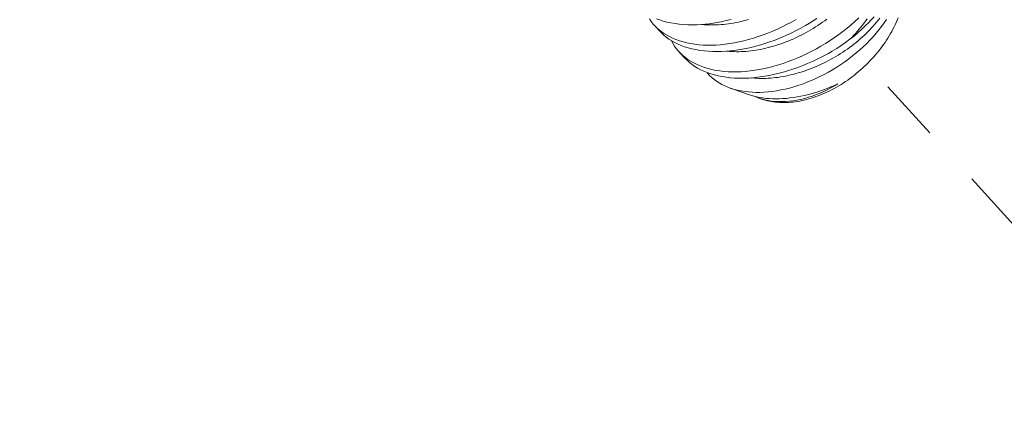
# Model space of a CAD drawing. Extents: x -78 to 496, y -36 to 364.
# Drawn here: x 285 to 287, y 21 to 21 of the extents above; entities that cross this region are included whole.
import ezdxf

# ---------------------------------------------------------------- set-up
doc = ezdxf.new("R2010")
doc.units = 0
doc.header["$MEASUREMENT"] = 0
doc.linetypes.add('CENTER', pattern=[2, 1.25, -0.25, 0.25, -0.25])
doc.layers.get('0').update_dxf_attribs({"linetype": 'CONTINUOUS', "lineweight": 15})
doc.layers.get('DEFPOINTS').update_dxf_attribs({"linetype": 'CONTINUOUS'})
doc.layers.add('Text', color=7, linetype='CONTINUOUS')
doc.styles.add('ROMAND', font='romand.shx', dxfattribs={"oblique": 15})
doc.dimstyles.new('ROMAND', dxfattribs={"dimscale": 30, "dimtxt": 0.125, "dimasz": 0.125, "dimexe": 0.0625, "dimexo": 0.0625, "dimgap": 0.09, "dimtad": 0, "dimtih": 1, "dimtoh": 1, "dimdec": 3, "dimzin": 0, "dimdsep": 46, "dimlunit": 4, "dimtxsty": 'ROMAND', "dimcen": 0, "dimadec": 0, "dimazin": 0, "dimtfac": 1, "dimtdec": 3, "dimtofl": 0, "dimtmove": 0, "dimatfit": 3, "dimfxl": 0, "dimtolj": 1, "dimtzin": 0, "dimarcsym": 0})

# ---------------------------------------------------------------- blocks, each defined once
blk = doc.blocks.new('*D72')
at = {"layer": 'DEFPOINTS', "color": 0}
for p in [(289.4604, 22.4017), (289.4604, 20.8841)]:
    blk.add_point(p, dxfattribs=at)
at = {"layer": 'Text', "color": 0, "lineweight": -2}
for p, q in [((288.7104, 27.1469), (289.4604, 27.1469)), ((289.4604, 27.1469), (289.4604, 23.1517))]:
    blk.add_line(p, q, dxfattribs=at)
at = {"layer": 'Text', "color": 0}
blk.add_solid([(289.3354, 23.1517), (289.5854, 23.1517), (289.4604, 22.4017)], dxfattribs=at)
at = {"layer": 'Text', "color": 0, "insert": (283.6225, 27.1469), "char_height": 0.75, "attachment_point": 5, "style": 'ROMAND'}
blk.add_mtext('\\A1;(4) \\A1;{\\H0.7x;\\S1/4;}"-20x 1"\\PS.S. FLAT HEAD\\PSOCKET CAP\\PSCREW', dxfattribs=at)

msp = doc.modelspace()

# ---------------------------------------------------------------- linework, layer by layer
at = {"color": 8}
for p, q in [((286.3503, 21.1516), (286.3408, 21.1618)), ((286.3902, 21.1087), (286.3807, 21.119)), ((286.4929, 21.0505), (286.4627, 21.061)), ((286.5128, 21.0435), (286.508, 21.0452))]:
    msp.add_line(p, q, dxfattribs=at)
at = {"linetype": 'CENTER', "ltscale": 0.0625}
msp.add_line((288.4003, 19.2162), (286.6818, 21.0999), dxfattribs=at)
at = {"color": 8, "flags": 128}
for points in [[(286.3326, 21.1722), (286.3356, 21.168), (286.3389, 21.1639), (286.3424, 21.1601), (286.3464, 21.1564), (286.3506, 21.1528), (286.3552, 21.1495), (286.36, 21.1465), (286.3648, 21.1438), (286.3699, 21.1413), (286.3753, 21.1391), (286.3808, 21.1371), (286.3867, 21.1353), (286.3929, 21.1338), (286.3992, 21.1325), (286.4057, 21.1314), (286.4122, 21.1307), (286.4188, 21.1302), (286.4256, 21.1299), (286.4325, 21.1299), (286.4397, 21.1302), (286.447, 21.1307), (286.4545, 21.1315), (286.462, 21.1325), (286.4694, 21.1338), (286.4768, 21.1353), (286.4843, 21.137), (286.4919, 21.1389), (286.4996, 21.1412), (286.5074, 21.1437), (286.5151, 21.1464), (286.5229, 21.1494), (286.5305, 21.1525), (286.538, 21.1558), (286.5455, 21.1593), (286.5529, 21.1631), (286.5605, 21.1671), (286.5679, 21.1713)], [(286.4637, 21.1713), (286.4558, 21.1694), (286.4479, 21.1677), (286.4414, 21.1664), (286.435, 21.1654), (286.4286, 21.1645), (286.4223, 21.1638), (286.416, 21.1632), (286.4087, 21.1628), (286.4015, 21.1627), (286.3945, 21.1628), (286.3876, 21.1631), (286.3806, 21.1637), (286.3738, 21.1646), (286.3672, 21.1657), (286.3609, 21.1671), (286.355, 21.1686), (286.3493, 21.1704), (286.3439, 21.1724)], [(286.6014, 21.173), (286.5955, 21.1691), (286.5895, 21.1653), (286.5833, 21.1616), (286.5758, 21.1574), (286.5681, 21.1533), (286.5603, 21.1495), (286.5525, 21.1458), (286.5459, 21.143), (286.5394, 21.1403), (286.5328, 21.1377), (286.5261, 21.1353), (286.5195, 21.1331), (286.5115, 21.1307), (286.5036, 21.1285), (286.4957, 21.1265), (286.4878, 21.1248), (286.4813, 21.1236), (286.4749, 21.1225), (286.4685, 21.1216), (286.4622, 21.1209), (286.4559, 21.1204), (286.4486, 21.12), (286.4414, 21.1198), (286.4344, 21.1199), (286.4275, 21.1202), (286.4205, 21.1208), (286.4137, 21.1217), (286.4071, 21.1228), (286.4008, 21.1242), (286.3949, 21.1257), (286.3892, 21.1275), (286.3838, 21.1295), (286.3786, 21.1317), (286.3735, 21.1342), (286.3686, 21.1369), (286.364, 21.1399), (286.3596, 21.1431), (286.3557, 21.1463), (286.3521, 21.1498), (286.3503, 21.1516)], [(286.368, 21.1373), (286.3688, 21.1357), (286.3709, 21.132), (286.3732, 21.1283), (286.3757, 21.1248), (286.379, 21.1208), (286.3826, 21.117), (286.3864, 21.1134), (286.3905, 21.11), (286.395, 21.1067), (286.3998, 21.1037), (286.4049, 21.1009), (286.4102, 21.0983), (286.4155, 21.0961), (286.4211, 21.0941), (286.4268, 21.0924), (286.4328, 21.0909), (286.4391, 21.0896), (286.4456, 21.0886), (286.4523, 21.0878), (286.4591, 21.0873), (286.4659, 21.0871), (286.4728, 21.0871), (286.4798, 21.0873), (286.4869, 21.0878), (286.4944, 21.0886), (286.5019, 21.0897), (286.5095, 21.0909), (286.5171, 21.0925), (286.5246, 21.0942), (286.5322, 21.0962), (286.5397, 21.0984), (286.5473, 21.1008), (286.5551, 21.1036), (286.5629, 21.1065), (286.5706, 21.1097), (286.5783, 21.1131), (286.5858, 21.1166), (286.5932, 21.1204), (286.6006, 21.1243), (286.6079, 21.1285), (286.6152, 21.1329), (286.6225, 21.1375), (286.6296, 21.1422), (286.6365, 21.1471), (286.6432, 21.1522), (286.6498, 21.1573), (286.6562, 21.1626), (286.6623, 21.168), (286.6685, 21.1737)], [(286.4918, 21.1712), (286.4877, 21.1701), (286.4836, 21.169), (286.4795, 21.168), (286.4755, 21.167), (286.4714, 21.1662), (286.4674, 21.1654), (286.4634, 21.1648), (286.4594, 21.1642), (286.4554, 21.1637), (286.4515, 21.1632), (286.4476, 21.1629), (286.4437, 21.1626), (286.4399, 21.1625), (286.4361, 21.1624), (286.4323, 21.1624), (286.4286, 21.1624), (286.4249, 21.1626), (286.4213, 21.1628), (286.4177, 21.1632), (286.4168, 21.1633)], [(286.7131, 21.1712), (286.7093, 21.1656), (286.7053, 21.16), (286.701, 21.1545), (286.6965, 21.149), (286.6916, 21.1435), (286.6865, 21.138), (286.6813, 21.1326), (286.6758, 21.1274), (286.6702, 21.1224), (286.6645, 21.1175), (286.6586, 21.1127), (286.6526, 21.1081), (286.6463, 21.1034), (286.6398, 21.099), (286.6332, 21.0947), (286.6264, 21.0905), (286.6198, 21.0867), (286.6131, 21.0831), (286.6064, 21.0797), (286.5996, 21.0764), (286.5925, 21.0733), (286.5854, 21.0704), (286.5782, 21.0677), (286.5711, 21.0653), (286.5642, 21.0631), (286.5574, 21.0612), (286.5505, 21.0595), (286.5437, 21.0581), (286.5368, 21.0568), (286.5299, 21.0558), (286.5231, 21.055), (286.5164, 21.0545), (286.51, 21.0542), (286.5038, 21.0542), (286.4977, 21.0544), (286.4917, 21.0549), (286.4856, 21.0556), (286.4798, 21.0565), (286.4741, 21.0577), (286.4685, 21.0591), (286.4634, 21.0607), (286.4584, 21.0626), (286.4537, 21.0646), (286.4491, 21.0669), (286.4446, 21.0694), (286.4404, 21.0722), (286.4363, 21.0752), (286.4326, 21.0783), (286.4292, 21.0816), (286.426, 21.0851), (286.4252, 21.0861)], [(286.6175, 21.1719), (286.6139, 21.1693), (286.6104, 21.1667), (286.6068, 21.1642), (286.6031, 21.1617), (286.5994, 21.1593), (286.5956, 21.157), (286.5918, 21.1547), (286.588, 21.1524), (286.5841, 21.1503), (286.5802, 21.1482), (286.5762, 21.1461), (286.5723, 21.1442), (286.5683, 21.1423), (286.5643, 21.1404), (286.5602, 21.1386), (286.5562, 21.137), (286.5521, 21.1353), (286.548, 21.1338), (286.5439, 21.1323), (286.5399, 21.1309), (286.5358, 21.1296), (286.5317, 21.1284), (286.5276, 21.1272), (286.5235, 21.1261), (286.5194, 21.1251), (286.5154, 21.1242), (286.5113, 21.1233), (286.5073, 21.1226), (286.5033, 21.1219), (286.4993, 21.1213), (286.4953, 21.1208), (286.4914, 21.1204), (286.4875, 21.12), (286.4836, 21.1198), (286.4798, 21.1196), (286.476, 21.1195), (286.4722, 21.1195), (286.4685, 21.1196), (286.4648, 21.1197), (286.4612, 21.12), (286.4576, 21.1203), (286.4567, 21.1204)], [(286.7022, 21.1731), (286.6998, 21.1699), (286.6972, 21.1668), (286.6946, 21.1637), (286.6919, 21.1606), (286.6891, 21.1576), (286.6863, 21.1546), (286.6833, 21.1516), (286.6803, 21.1486), (286.6772, 21.1457), (286.6741, 21.1428), (286.6709, 21.14), (286.6676, 21.1372), (286.6642, 21.1344), (286.6608, 21.1317), (286.6574, 21.129), (286.6538, 21.1264), (286.6503, 21.1238), (286.6467, 21.1213), (286.643, 21.1189), (286.6393, 21.1164), (286.6355, 21.1141), (286.6317, 21.1118), (286.6279, 21.1096), (286.624, 21.1074), (286.6201, 21.1053), (286.6161, 21.1033), (286.6122, 21.1013), (286.6082, 21.0994), (286.6042, 21.0975), (286.6001, 21.0958), (286.5961, 21.0941), (286.592, 21.0925), (286.5879, 21.0909), (286.5839, 21.0894), (286.5798, 21.088), (286.5757, 21.0867), (286.5716, 21.0855), (286.5675, 21.0843), (286.5634, 21.0832), (286.5593, 21.0822), (286.5553, 21.0813), (286.5512, 21.0805), (286.5472, 21.0797), (286.5432, 21.079), (286.5392, 21.0784), (286.5352, 21.0779), (286.5313, 21.0775), (286.5274, 21.0772), (286.5235, 21.0769), (286.5197, 21.0767), (286.5159, 21.0766), (286.5121, 21.0766), (286.5084, 21.0767), (286.5047, 21.0769), (286.5011, 21.0771), (286.4975, 21.0774), (286.4966, 21.0776)], [(286.5161, 21.0425), (286.5191, 21.0416), (286.5222, 21.0408), (286.5254, 21.0401), (286.5286, 21.0395), (286.5318, 21.039), (286.5351, 21.0386), (286.5385, 21.0383), (286.5419, 21.0381), (286.5453, 21.0379), (286.5487, 21.0379), (286.5522, 21.038), (286.5558, 21.0381), (286.5593, 21.0384), (286.5629, 21.0387), (286.5665, 21.0392), (286.5702, 21.0397), (286.5738, 21.0403), (286.5775, 21.0411), (286.5812, 21.0419), (286.5849, 21.0428), (286.5886, 21.0438), (286.5923, 21.0449), (286.596, 21.0461), (286.5998, 21.0474), (286.6035, 21.0487), (286.6072, 21.0502), (286.611, 21.0517), (286.6147, 21.0533), (286.6184, 21.055), (286.6221, 21.0568), (286.6258, 21.0587), (286.6294, 21.0606), (286.6331, 21.0627), (286.6367, 21.0648), (286.6403, 21.067), (286.6438, 21.0692), (286.6474, 21.0716), (286.6509, 21.074), (286.6543, 21.0765), (286.6578, 21.079), (286.6612, 21.0816), (286.6645, 21.0843), (286.6678, 21.0871), (286.6711, 21.0899), (286.6743, 21.0927), (286.6774, 21.0956), (286.6806, 21.0986), (286.6836, 21.1017), (286.6866, 21.1047), (286.6895, 21.1079), (286.6924, 21.111), (286.6952, 21.1143), (286.698, 21.1175), (286.7006, 21.1208), (286.7033, 21.1242), (286.7058, 21.1276), (286.7083, 21.131), (286.7107, 21.1344), (286.713, 21.1379), (286.7152, 21.1414), (286.7174, 21.1449), (286.7195, 21.1485), (286.7215, 21.1521), (286.7234, 21.1556), (286.7252, 21.1592), (286.7269, 21.1628), (286.7286, 21.1665), (286.7302, 21.1701), (286.7317, 21.1737)], [(286.6544, 21.1394), (286.6611, 21.1447), (286.6675, 21.1501), (286.6736, 21.1556), (286.6796, 21.1613), (286.6842, 21.166), (286.6887, 21.1708), (286.6931, 21.1757)], [(286.6544, 21.1394), (286.6574, 21.1425), (286.6604, 21.1457), (286.6633, 21.1489), (286.6662, 21.1522), (286.669, 21.1555), (286.6718, 21.1588), (286.6745, 21.1622), (286.6771, 21.1656), (286.6797, 21.1691), (286.6822, 21.1725)], [(286.6544, 21.1394), (286.6475, 21.1344), (286.6405, 21.1295), (286.6333, 21.1249), (286.626, 21.1204), (286.6198, 21.1168), (286.6136, 21.1134), (286.6073, 21.1101), (286.6009, 21.1069), (286.5945, 21.1039), (286.5866, 21.1004), (286.5787, 21.0972), (286.5707, 21.0941), (286.5627, 21.0913), (286.5561, 21.0892), (286.5495, 21.0872), (286.5429, 21.0854), (286.5363, 21.0838), (286.5297, 21.0823), (286.5219, 21.0808), (286.5142, 21.0796), (286.5066, 21.0785), (286.499, 21.0778), (286.4929, 21.0773), (286.4868, 21.077), (286.4808, 21.0769), (286.4749, 21.077), (286.4691, 21.0773), (286.4624, 21.0778), (286.4558, 21.0785), (286.4494, 21.0795), (286.4432, 21.0807), (286.437, 21.0822), (286.4311, 21.084), (286.4253, 21.086), (286.4198, 21.0882), (286.4148, 21.0906), (286.41, 21.0932), (286.4055, 21.096), (286.4012, 21.0989), (286.3971, 21.1022), (286.3932, 21.1057), (286.3902, 21.1087)], [(286.4929, 21.0505), (286.4956, 21.0496), (286.5, 21.0483), (286.5048, 21.0471), (286.5097, 21.0461), (286.5148, 21.0453), (286.52, 21.0447), (286.5251, 21.0443), (286.5303, 21.0441), (286.5356, 21.044), (286.541, 21.0441), (286.5466, 21.0443), (286.5524, 21.0447), (286.5582, 21.0454), (286.564, 21.0461), (286.5699, 21.0471), (286.5758, 21.0482), (286.5817, 21.0494), (286.5877, 21.0509), (286.5938, 21.0525), (286.5999, 21.0543), (286.606, 21.0563), (286.6121, 21.0584), (286.6179, 21.0606), (286.6237, 21.0629), (286.6295, 21.0653), (286.6351, 21.0679)], [(286.6351, 21.0679), (286.6295, 21.0645), (286.6238, 21.0613), (286.6181, 21.0584), (286.6123, 21.0556), (286.6065, 21.053), (286.6003, 21.0506), (286.5942, 21.0484), (286.588, 21.0464), (286.5819, 21.0446), (286.5756, 21.0431), (286.5693, 21.0418), (286.5631, 21.0408), (286.557, 21.0401), (286.5512, 21.0397), (286.5455, 21.0395), (286.5398, 21.0395), (286.5343, 21.0398), (286.5287, 21.0404), (286.5233, 21.0412), (286.518, 21.0423), (286.5128, 21.0437), (286.508, 21.0452), (286.5033, 21.047), (286.5008, 21.0481)], [(286.5128, 21.0435), (286.5131, 21.0434), (286.5161, 21.0425)]]:
    msp.add_lwpolyline(points, dxfattribs=at)

# ---------------------------------------------------------------- dimensions: what is measured, and where the dimension line sits
at = {"layer": 'Text'}
dim = msp.add_diameter_dim_2p(p1=(289.4604, 20.8841), p2=(289.4604, 22.4017), text='(4) \\A1;{\\H0.7x;\\S1/4;}"-20x 1"\\PS.S. FLAT HEAD\\PSOCKET CAP\\PSCREW', dimstyle='ROMAND', override={"dimscale": 6}, dxfattribs=at)
dim.commit()
dim.dimension.update_dxf_attribs({"geometry": '*D72', "text_midpoint": (283.6225, 27.1469), "dimtype": 163})

doc.saveas('drawing.dxf')
